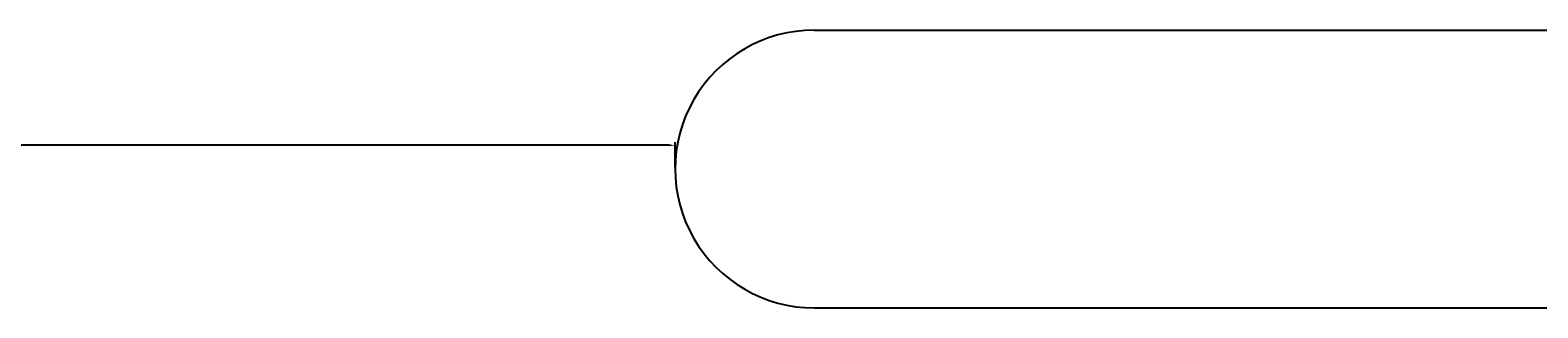
# Model space of a CAD drawing. Units: millimetres. Extents: x -800 to 4143, y -430 to 2684.
# Drawn here: x 436 to 1053, y 1070 to 1184 of the extents above; entities that cross this region are included whole.
import ezdxf

# ---------------------------------------------------------------- set-up
doc = ezdxf.new("R2010")
doc.units = ezdxf.units.MM
doc.layers.add('Системный слой (1)', color=7, linetype='Continuous', true_color=0x909090)
doc.dimstyles.new('ISO-25', dxfattribs={"dimtxt": 2.5, "dimasz": 2.5, "dimexe": 1.25, "dimexo": 0.625, "dimtad": 1, "dimtxsty": 'Standard', "dimcen": 2.5, "dimadec": 0, "dimazin": 0, "dimtfac": 1, "dimtmove": 0, "dimatfit": 3, "dimfxl": 1, "dimarcsym": 0})

# ---------------------------------------------------------------- blocks, each defined once
blk = doc.blocks.new('СП-04')
at = {"layer": 'Системный слой (1)'}
for p, q in [((756.94, 1183.72), (1413.04, 1183.72)), ((756.94, 1069.72), (1413.04, 1069.72))]:
    blk.add_line(p, q, dxfattribs=at)
blk.add_arc((756.94, 1126.72), 57, 90, 270.00003, dxfattribs=at)
blk.add_ellipse((756.94, 1126.72), major_axis=(0, 57), ratio=1, start_param=0, end_param=3.141593, dxfattribs=at)
blk = doc.blocks.new('*D2')
at = {"color": 0, "lineweight": -2, "transparency": 16777216}
for p, q in [((-800.06, 1154.11), (-800.06, 1135.21)), ((699.94, 1127.35), (699.94, 1137.71)), ((697.44, 1136.46), (-797.56, 1136.46))]:
    blk.add_line(p, q, dxfattribs=at)
at = {"color": 0, "transparency": 16777216}
for points in [[(-797.56, 1136.87), (-797.56, 1136.04), (-800.06, 1136.46)], [(697.44, 1136.87), (697.44, 1136.04), (699.94, 1136.46)]]:
    blk.add_solid(points, dxfattribs=at)
at = {"layer": 'Defpoints', "color": 0, "transparency": 16777216}
for p in [(-800.06, 1154.73), (-800.06, 1136.46), (699.94, 1126.72)]:
    blk.add_point(p, dxfattribs=at)
at = {"color": 0, "transparency": 16777216, "insert": (-50.06, 1138.33), "char_height": 2.5, "attachment_point": 5}
blk.add_mtext('1500', dxfattribs=at)

msp = doc.modelspace()

# ---------------------------------------------------------------- block references
msp.add_blockref('СП-04', (0, 0))

# ---------------------------------------------------------------- dimensions: what is measured, and where the dimension line sits
dim = msp.add_linear_dim(base=(-800.057, 1136.456), p1=(699.943, 1126.723), p2=(-800.057, 1154.735), dimstyle='ISO-25')
dim.commit()
dim.dimension.update_dxf_attribs({"geometry": '*D2', "text_midpoint": (-50.057, 1138.331)})

doc.saveas('drawing.dxf')
